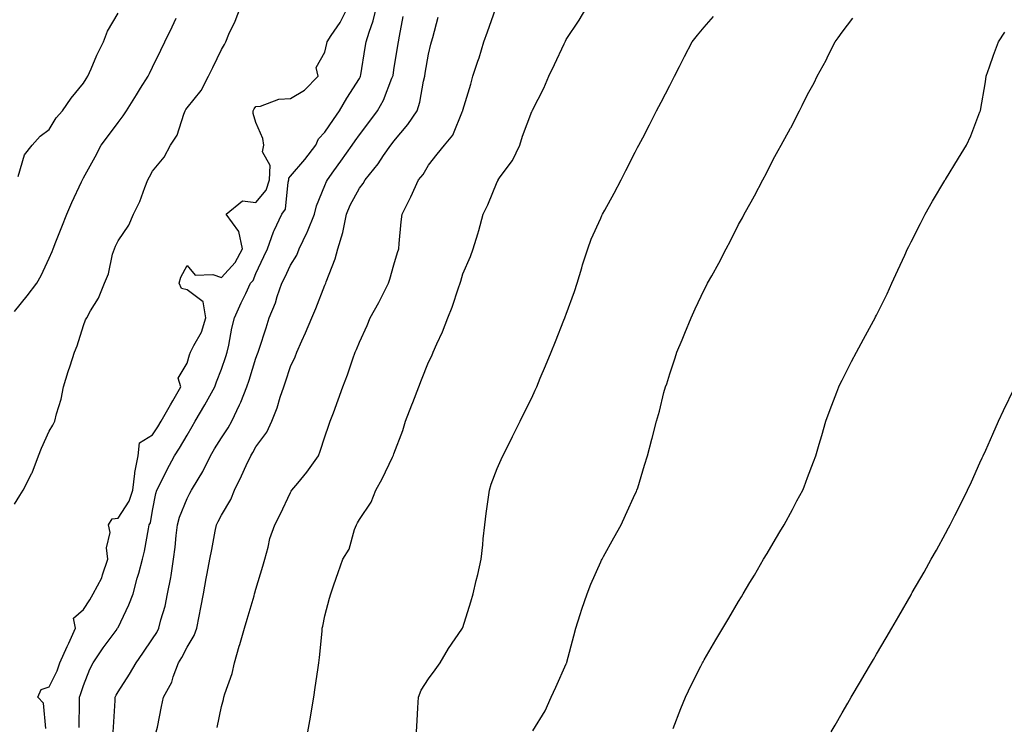
# Model space of a CAD drawing. Units: inches. Extents: x 1029203 to 1031843, y 7342778 to 7345418.
# Drawn here: x 1031080 to 1031365, y 7344393 to 7344598 of the extents above; entities that cross this region are included whole.
import ezdxf

# ---------------------------------------------------------------- set-up
doc = ezdxf.new("R2010")
doc.units = ezdxf.units.IN
doc.header["$MEASUREMENT"] = 0
doc.layers.add('Contour_10297342', color=7, linetype='Continuous', true_color=0xf9729b)

msp = doc.modelspace()

# ---------------------------------------------------------------- linework, layer by layer
at = {"layer": 'Contour_10297342'}
for points in [[(1031078.05, 7344457.88, 3209), (1031079.53, 7344460.43, 3209), (1031080.53, 7344461.92, 3209), (1031083.07, 7344466.9, 3209), (1031083.09, 7344466.96, 3209), (1031084.92, 7344471.92, 3209), (1031085.86, 7344474.1, 3209), (1031088.05, 7344479.05, 3209), (1031089.12, 7344480.84, 3209), (1031089.67, 7344481.92, 3209), (1031090.16, 7344484.04, 3209), (1031091.59, 7344488.38, 3209), (1031092.21, 7344491.92, 3209), (1031093.62, 7344496.35, 3209), (1031094.14, 7344498.01, 3209), (1031095.37, 7344501.92, 3209), (1031096.16, 7344503.81, 3209), (1031098.05, 7344509.65, 3209), (1031098.6, 7344511.37, 3209), (1031098.95, 7344511.92, 3209), (1031100.08, 7344513.95, 3209), (1031102.39, 7344517.59, 3209), (1031104.07, 7344521.92, 3209), (1031105.28, 7344524.69, 3209), (1031106.47, 7344530.34, 3209), (1031106.98, 7344531.92, 3209), (1031107.31, 7344532.65, 3209), (1031108.05, 7344534.2, 3209), (1031111.21, 7344538.75, 3209), (1031112.5, 7344541.92, 3209), (1031114.32, 7344545.65, 3209), (1031115.78, 7344549.65, 3209), (1031116.72, 7344551.92, 3209), (1031117.17, 7344552.79, 3209), (1031118.05, 7344554.46, 3209), (1031121.45, 7344558.52, 3209), (1031123.25, 7344561.92, 3209), (1031125.14, 7344564.82, 3209), (1031127.09, 7344570.96, 3209), (1031127.5, 7344571.92, 3209), (1031127.72, 7344572.25, 3209), (1031128.05, 7344572.74, 3209), (1031132.13, 7344577.83, 3209), (1031134.26, 7344581.92, 3209), (1031135.49, 7344584.48, 3209), (1031138.05, 7344589.7, 3209), (1031138.87, 7344591.09, 3209), (1031139.28, 7344591.92, 3209), (1031140.22, 7344594.1, 3209), (1031142.05, 7344597.92, 3209), (1031143.54, 7344601.92, 3209)], [(1031087.05, 7344392.91, 3208), (1031086.37, 7344400.24, 3208), (1031084.77, 7344401.92, 3208), (1031085.75, 7344404.22, 3208), (1031088.05, 7344404.95, 3208), (1031090.34, 7344409.63, 3208), (1031091.19, 7344411.92, 3208), (1031093.32, 7344416.64, 3208), (1031093.77, 7344417.65, 3208), (1031095.69, 7344421.92, 3208), (1031095.1, 7344424.87, 3208), (1031098.05, 7344427.36, 3208), (1031099.83, 7344430.14, 3208), (1031100.84, 7344431.92, 3208), (1031103.38, 7344436.59, 3208), (1031103.52, 7344437.4, 3208), (1031105.06, 7344441.92, 3208), (1031104.69, 7344445.27, 3208), (1031105.8, 7344449.68, 3208), (1031105.24, 7344451.92, 3208), (1031106.31, 7344453.66, 3208), (1031108.05, 7344453.86, 3208), (1031111.23, 7344458.74, 3208), (1031112.29, 7344461.92, 3208), (1031112.89, 7344466.77, 3208), (1031112.87, 7344467.1, 3208), (1031113.85, 7344471.92, 3208), (1031114.28, 7344475.69, 3208), (1031118.05, 7344477.99, 3208), (1031119.61, 7344480.35, 3208), (1031120.53, 7344481.92, 3208), (1031123.3, 7344486.66, 3208), (1031123.95, 7344487.81, 3208), (1031126.21, 7344491.92, 3208), (1031125.49, 7344494.47, 3208), (1031128.05, 7344498.75, 3208), (1031128.79, 7344501.18, 3208), (1031129.07, 7344501.92, 3208), (1031129.98, 7344503.85, 3208), (1031132.23, 7344507.74, 3208), (1031133.54, 7344511.92, 3208), (1031132.7, 7344516.57, 3208), (1031128.05, 7344520.07, 3208), (1031126.49, 7344520.37, 3208), (1031125.75, 7344521.92, 3208), (1031126.25, 7344523.72, 3208), (1031128.05, 7344527.04, 3208), (1031130.43, 7344524.31, 3208), (1031135.51, 7344524.46, 3208), (1031138.05, 7344523.61, 3208), (1031142, 7344527.97, 3208), (1031144.09, 7344531.92, 3208), (1031143.09, 7344536.89, 3208), (1031143.11, 7344536.98, 3208), (1031139.38, 7344541.92, 3208), (1031144.16, 7344545.8, 3208), (1031148.05, 7344545.32, 3208), (1031151.02, 7344548.96, 3208), (1031152, 7344551.92, 3208), (1031152.17, 7344556.04, 3208), (1031149.98, 7344560, 3208), (1031150.3, 7344561.92, 3208), (1031150.04, 7344563.92, 3208), (1031148.05, 7344568.55, 3208), (1031147.27, 7344571.13, 3208), (1031147.27, 7344571.92, 3208), (1031147.52, 7344572.44, 3208), (1031148.05, 7344573.15, 3208), (1031149.36, 7344573.23, 3208), (1031154.63, 7344575.33, 3208), (1031158.05, 7344575.44, 3208), (1031162.13, 7344577.85, 3208), (1031166.12, 7344581.92, 3208), (1031165.49, 7344584.48, 3208), (1031168.05, 7344588.93, 3208), (1031168.58, 7344591.39, 3208), (1031168.69, 7344591.92, 3208), (1031169.85, 7344593.71, 3208), (1031172.44, 7344597.53, 3208), (1031174.65, 7344601.92, 3208)], [(1031096.78, 7344393.18, 3207), (1031096.86, 7344400.73, 3207), (1031096.82, 7344401.92, 3207), (1031097.19, 7344402.77, 3207), (1031098.05, 7344405.39, 3207), (1031099.87, 7344410.1, 3207), (1031100.82, 7344411.92, 3207), (1031103.71, 7344416.25, 3207), (1031107.46, 7344421.33, 3207), (1031107.89, 7344421.92, 3207), (1031107.95, 7344422.02, 3207), (1031108.05, 7344422.2, 3207), (1031111.21, 7344428.76, 3207), (1031112.41, 7344431.92, 3207), (1031113.56, 7344436.41, 3207), (1031114.03, 7344437.89, 3207), (1031115.14, 7344441.92, 3207), (1031115.69, 7344444.28, 3207), (1031116.84, 7344450.71, 3207), (1031117.09, 7344451.92, 3207), (1031117.42, 7344452.54, 3207), (1031118.05, 7344456.08, 3207), (1031118.97, 7344461, 3207), (1031119.28, 7344461.92, 3207), (1031120.53, 7344464.41, 3207), (1031122.19, 7344467.79, 3207), (1031124.46, 7344471.92, 3207), (1031125.86, 7344474.1, 3207), (1031128.05, 7344477.95, 3207), (1031129.51, 7344480.45, 3207), (1031130.41, 7344481.92, 3207), (1031133.23, 7344486.74, 3207), (1031133.66, 7344487.52, 3207), (1031136.1, 7344491.92, 3207), (1031136.59, 7344493.38, 3207), (1031138.05, 7344497.08, 3207), (1031139.28, 7344500.69, 3207), (1031139.67, 7344501.92, 3207), (1031140.14, 7344504.01, 3207), (1031141.04, 7344508.93, 3207), (1031141.78, 7344511.92, 3207), (1031143.73, 7344516.24, 3207), (1031145.06, 7344518.93, 3207), (1031146.49, 7344521.92, 3207), (1031147.21, 7344522.76, 3207), (1031148.05, 7344524.77, 3207), (1031150.32, 7344529.65, 3207), (1031151.39, 7344531.92, 3207), (1031153.15, 7344536.83, 3207), (1031153.36, 7344537.23, 3207), (1031155.57, 7344541.92, 3207), (1031156.6, 7344543.37, 3207), (1031157.37, 7344551.23, 3207), (1031157.58, 7344551.92, 3207), (1031157.6, 7344552.36, 3207), (1031158.05, 7344553.01, 3207), (1031162.17, 7344557.81, 3207), (1031165.43, 7344561.92, 3207), (1031166.14, 7344563.83, 3207), (1031168.05, 7344565.69, 3207), (1031170.55, 7344569.42, 3207), (1031172.29, 7344571.92, 3207), (1031174.36, 7344575.6, 3207), (1031178.05, 7344581.29, 3207), (1031178.28, 7344581.69, 3207), (1031178.38, 7344581.92, 3207), (1031178.46, 7344582.33, 3207), (1031179.73, 7344590.24, 3207), (1031180, 7344591.92, 3207), (1031180.84, 7344594.71, 3207), (1031182.01, 7344597.95, 3207), (1031183.01, 7344601.92, 3207)], [(1031163.13, 7344391.92, 3203), (1031163.85, 7344396.13, 3203), (1031164.16, 7344398.04, 3203), (1031164.83, 7344401.92, 3203), (1031165.24, 7344404.74, 3203), (1031166.02, 7344409.89, 3203), (1031166.31, 7344411.92, 3203), (1031166.47, 7344413.5, 3203), (1031167.21, 7344421.09, 3203), (1031167.29, 7344421.92, 3203), (1031167.42, 7344422.55, 3203), (1031168.05, 7344425.57, 3203), (1031169.34, 7344430.64, 3203), (1031169.73, 7344431.92, 3203), (1031170.63, 7344434.5, 3203), (1031171.88, 7344438.08, 3203), (1031173.23, 7344441.92, 3203), (1031175.12, 7344444.85, 3203), (1031176.66, 7344450.53, 3203), (1031177.23, 7344451.92, 3203), (1031177.5, 7344452.47, 3203), (1031178.05, 7344453.46, 3203), (1031181.47, 7344458.49, 3203), (1031182.85, 7344461.92, 3203), (1031184.69, 7344465.28, 3203), (1031187.66, 7344471.53, 3203), (1031187.85, 7344471.92, 3203), (1031187.91, 7344472.06, 3203), (1031188.05, 7344472.46, 3203), (1031190.67, 7344479.3, 3203), (1031191.45, 7344481.92, 3203), (1031193.26, 7344486.71, 3203), (1031193.54, 7344487.41, 3203), (1031195.28, 7344491.92, 3203), (1031196.06, 7344493.92, 3203), (1031198.05, 7344499.05, 3203), (1031199.03, 7344500.93, 3203), (1031199.46, 7344501.92, 3203), (1031200.55, 7344504.42, 3203), (1031202.13, 7344507.83, 3203), (1031203.73, 7344511.92, 3203), (1031204.96, 7344515.01, 3203), (1031206.78, 7344520.65, 3203), (1031207.23, 7344521.92, 3203), (1031207.44, 7344522.53, 3203), (1031208.05, 7344524.62, 3203), (1031210.3, 7344529.68, 3203), (1031211.06, 7344531.92, 3203), (1031212.37, 7344536.23, 3203), (1031212.72, 7344537.26, 3203), (1031213.97, 7344541.92, 3203), (1031215.32, 7344544.66, 3203), (1031218.05, 7344551.3, 3203), (1031218.25, 7344551.72, 3203), (1031218.3, 7344551.92, 3203), (1031218.89, 7344552.76, 3203), (1031222.42, 7344557.55, 3203), (1031224.59, 7344561.92, 3203), (1031225.39, 7344564.57, 3203), (1031228.05, 7344571.72, 3203), (1031228.13, 7344571.85, 3203), (1031228.17, 7344571.92, 3203), (1031228.26, 7344572.13, 3203), (1031231.55, 7344578.43, 3203), (1031232.99, 7344581.92, 3203), (1031234.63, 7344585.35, 3203), (1031237.42, 7344591.29, 3203), (1031237.72, 7344591.92, 3203), (1031237.82, 7344592.14, 3203), (1031238.05, 7344592.56, 3203), (1031241.74, 7344598.23, 3203), (1031244.03, 7344601.92, 3203)], [(1031079.03, 7344552.9, 3211), (1031080.86, 7344559.11, 3211), (1031083.09, 7344561.92, 3211), (1031085.43, 7344564.55, 3211), (1031088.05, 7344566.51, 3211), (1031090.12, 7344569.84, 3211), (1031091.92, 7344571.92, 3211), (1031094.4, 7344575.56, 3211), (1031098.05, 7344579.9, 3211), (1031098.79, 7344581.18, 3211), (1031099.24, 7344581.92, 3211), (1031100.22, 7344584.08, 3211), (1031101.92, 7344588.04, 3211), (1031103.79, 7344591.92, 3211), (1031105.02, 7344594.95, 3211), (1031108.05, 7344600.22, 3211)], [(1031106.64, 7344391.92, 3206), (1031106.68, 7344393.28, 3206), (1031107.17, 7344401.04, 3206), (1031107.21, 7344401.92, 3206), (1031107.46, 7344402.51, 3206), (1031108.05, 7344403.55, 3206), (1031111.35, 7344408.62, 3206), (1031113.26, 7344411.92, 3206), (1031115.24, 7344414.74, 3206), (1031118.05, 7344418.84, 3206), (1031119.26, 7344420.72, 3206), (1031119.91, 7344421.92, 3206), (1031120.49, 7344424.37, 3206), (1031121.66, 7344428.31, 3206), (1031122.42, 7344431.92, 3206), (1031123.32, 7344436.64, 3206), (1031123.4, 7344437.27, 3206), (1031124.16, 7344441.92, 3206), (1031124.57, 7344445.4, 3206), (1031124.91, 7344448.78, 3206), (1031125.26, 7344451.92, 3206), (1031125.84, 7344454.12, 3206), (1031128.05, 7344459.59, 3206), (1031128.91, 7344461.06, 3206), (1031129.38, 7344461.92, 3206), (1031131.27, 7344465.14, 3206), (1031132.64, 7344467.33, 3206), (1031134.89, 7344471.92, 3206), (1031136.06, 7344473.91, 3206), (1031138.05, 7344477.16, 3206), (1031139.94, 7344480.02, 3206), (1031141.04, 7344481.92, 3206), (1031143.3, 7344486.66, 3206), (1031143.62, 7344487.48, 3206), (1031145.43, 7344491.92, 3206), (1031146.08, 7344493.88, 3206), (1031148.05, 7344500.22, 3206), (1031148.52, 7344501.46, 3206), (1031148.67, 7344501.92, 3206), (1031148.97, 7344502.84, 3206), (1031150.98, 7344509, 3206), (1031151.9, 7344511.92, 3206), (1031153.71, 7344516.26, 3206), (1031154.24, 7344518.12, 3206), (1031155.57, 7344521.92, 3206), (1031156.37, 7344523.6, 3206), (1031158.05, 7344527.16, 3206), (1031159.89, 7344530.09, 3206), (1031160.59, 7344531.92, 3206), (1031162.89, 7344536.76, 3206), (1031162.99, 7344536.97, 3206), (1031165.06, 7344541.92, 3206), (1031165.63, 7344544.34, 3206), (1031168.05, 7344550.25, 3206), (1031168.54, 7344551.44, 3206), (1031168.77, 7344551.92, 3206), (1031170.65, 7344554.52, 3206), (1031172.68, 7344557.3, 3206), (1031175.92, 7344561.92, 3206), (1031176.78, 7344563.19, 3206), (1031178.05, 7344564.99, 3206), (1031181.06, 7344568.92, 3206), (1031183.32, 7344571.92, 3206), (1031185, 7344574.98, 3206), (1031187.5, 7344581.38, 3206), (1031187.76, 7344581.92, 3206), (1031187.8, 7344582.18, 3206), (1031188.05, 7344583.79, 3206), (1031189.16, 7344590.81, 3206), (1031189.34, 7344591.92, 3206), (1031189.63, 7344593.5, 3206), (1031190.75, 7344599.22, 3206)], [(1031119.14, 7344391.92, 3205), (1031119.44, 7344393.3, 3205), (1031120.67, 7344399.31, 3205), (1031121.19, 7344401.92, 3205), (1031123.6, 7344406.36, 3205), (1031124.03, 7344407.9, 3205), (1031125.57, 7344411.92, 3205), (1031126.53, 7344413.45, 3205), (1031128.05, 7344416.47, 3205), (1031130.12, 7344419.84, 3205), (1031130.88, 7344421.92, 3205), (1031131.59, 7344425.45, 3205), (1031132.05, 7344427.92, 3205), (1031132.84, 7344431.92, 3205), (1031133.62, 7344436.35, 3205), (1031133.93, 7344437.8, 3205), (1031134.69, 7344441.92, 3205), (1031135.2, 7344444.78, 3205), (1031136.21, 7344450.09, 3205), (1031136.55, 7344451.92, 3205), (1031137.09, 7344452.88, 3205), (1031138.05, 7344454.68, 3205), (1031140.71, 7344459.26, 3205), (1031141.82, 7344461.92, 3205), (1031143.85, 7344466.12, 3205), (1031145.22, 7344469.08, 3205), (1031146.55, 7344471.92, 3205), (1031147.13, 7344472.84, 3205), (1031148.05, 7344474.55, 3205), (1031151.21, 7344478.76, 3205), (1031152.62, 7344481.92, 3205), (1031154.18, 7344485.79, 3205), (1031155.08, 7344488.95, 3205), (1031156.08, 7344491.92, 3205), (1031156.6, 7344493.37, 3205), (1031158.05, 7344497.82, 3205), (1031159.38, 7344500.6, 3205), (1031159.89, 7344501.92, 3205), (1031161.33, 7344505.21, 3205), (1031162.39, 7344507.58, 3205), (1031164.28, 7344511.92, 3205), (1031165.41, 7344514.57, 3205), (1031168.05, 7344521.34, 3205), (1031168.23, 7344521.74, 3205), (1031168.32, 7344521.92, 3205), (1031168.44, 7344522.32, 3205), (1031171, 7344528.98, 3205), (1031171.78, 7344531.92, 3205), (1031173.28, 7344536.69, 3205), (1031173.3, 7344537.17, 3205), (1031174.28, 7344541.92, 3205), (1031175.41, 7344544.55, 3205), (1031178.05, 7344549.54, 3205), (1031179.14, 7344550.83, 3205), (1031179.71, 7344551.92, 3205), (1031183.44, 7344556.54, 3205), (1031185.04, 7344558.92, 3205), (1031187.15, 7344561.92, 3205), (1031187.54, 7344562.43, 3205), (1031188.05, 7344563.1, 3205), (1031192.07, 7344567.91, 3205), (1031194.77, 7344571.92, 3205), (1031195.55, 7344574.41, 3205), (1031196.64, 7344580.52, 3205), (1031197.01, 7344581.92, 3205), (1031197.15, 7344582.82, 3205), (1031198.05, 7344588.36, 3205), (1031198.75, 7344591.21, 3205), (1031198.97, 7344591.92, 3205), (1031199.34, 7344593.2, 3205), (1031200.9, 7344599.08, 3205)], [(1031136.82, 7344393.16, 3204), (1031138.05, 7344399.22, 3204), (1031138.66, 7344401.31, 3204), (1031138.77, 7344401.92, 3204), (1031139.03, 7344402.91, 3204), (1031141.16, 7344408.81, 3204), (1031141.78, 7344411.92, 3204), (1031143.21, 7344416.76, 3204), (1031143.32, 7344417.2, 3204), (1031144.67, 7344421.92, 3204), (1031145.45, 7344424.53, 3204), (1031147.5, 7344431.37, 3204), (1031147.66, 7344431.92, 3204), (1031147.76, 7344432.22, 3204), (1031148.05, 7344433.23, 3204), (1031150, 7344439.96, 3204), (1031150.57, 7344441.92, 3204), (1031151.57, 7344445.43, 3204), (1031152.05, 7344447.91, 3204), (1031153.48, 7344451.92, 3204), (1031155.02, 7344454.95, 3204), (1031158.05, 7344461.31, 3204), (1031158.28, 7344461.7, 3204), (1031158.4, 7344461.92, 3204), (1031160.16, 7344464.03, 3204), (1031162.82, 7344467.16, 3204), (1031166.14, 7344471.92, 3204), (1031166.68, 7344473.29, 3204), (1031168.05, 7344477.46, 3204), (1031169.2, 7344480.76, 3204), (1031169.61, 7344481.92, 3204), (1031170.49, 7344484.37, 3204), (1031171.86, 7344488.11, 3204), (1031173.23, 7344491.92, 3204), (1031174.61, 7344495.36, 3204), (1031176.16, 7344500.03, 3204), (1031176.84, 7344501.92, 3204), (1031177.23, 7344502.74, 3204), (1031178.05, 7344504.87, 3204), (1031180.28, 7344509.7, 3204), (1031181.16, 7344511.92, 3204), (1031183.64, 7344516.33, 3204), (1031184.85, 7344518.71, 3204), (1031186.53, 7344521.92, 3204), (1031186.84, 7344523.13, 3204), (1031188.05, 7344527.28, 3204), (1031189.1, 7344530.88, 3204), (1031189.44, 7344531.92, 3204), (1031189.61, 7344533.48, 3204), (1031190.2, 7344539.78, 3204), (1031190.45, 7344541.92, 3204), (1031192.76, 7344546.62, 3204), (1031192.95, 7344547.02, 3204), (1031195.18, 7344551.92, 3204), (1031196.53, 7344553.45, 3204), (1031198.05, 7344556.12, 3204), (1031200.63, 7344559.35, 3204), (1031202.68, 7344561.92, 3204), (1031205.14, 7344564.83, 3204), (1031207.97, 7344571.84, 3204), (1031208.01, 7344571.92, 3204), (1031208.01, 7344571.95, 3204), (1031208.05, 7344572.08, 3204), (1031210.35, 7344579.62, 3204), (1031210.94, 7344581.92, 3204), (1031212.39, 7344586.26, 3204), (1031212.74, 7344587.23, 3204), (1031214.16, 7344591.92, 3204), (1031215.18, 7344594.8, 3204), (1031217.48, 7344601.35, 3204)], [(1031194.61, 7344391.92, 3202), (1031194.77, 7344395.2, 3202), (1031194.98, 7344398.85, 3202), (1031195.14, 7344401.92, 3202), (1031196, 7344403.98, 3202), (1031198.05, 7344407.24, 3202), (1031200.06, 7344409.9, 3202), (1031201.51, 7344411.92, 3202), (1031203.93, 7344416.04, 3202), (1031207.78, 7344421.65, 3202), (1031207.95, 7344421.92, 3202), (1031207.99, 7344421.98, 3202), (1031208.05, 7344422.15, 3202), (1031210.34, 7344429.64, 3202), (1031211, 7344431.92, 3202), (1031211.94, 7344435.8, 3202), (1031212.42, 7344437.55, 3202), (1031213.36, 7344441.92, 3202), (1031213.85, 7344446.12, 3202), (1031213.97, 7344447.84, 3202), (1031214.42, 7344451.92, 3202), (1031214.77, 7344455.2, 3202), (1031215.43, 7344459.3, 3202), (1031215.75, 7344461.92, 3202), (1031216.23, 7344463.74, 3202), (1031218.05, 7344468.29, 3202), (1031219.14, 7344470.82, 3202), (1031219.61, 7344471.92, 3202), (1031221.25, 7344475.12, 3202), (1031222.48, 7344477.49, 3202), (1031224.67, 7344481.92, 3202), (1031225.78, 7344484.18, 3202), (1031228.05, 7344488.75, 3202), (1031229.05, 7344490.91, 3202), (1031229.5, 7344491.92, 3202), (1031230.51, 7344494.38, 3202), (1031232, 7344497.98, 3202), (1031233.62, 7344501.92, 3202), (1031234.91, 7344505.07, 3202), (1031237.37, 7344511.25, 3202), (1031237.64, 7344511.92, 3202), (1031237.76, 7344512.21, 3202), (1031238.05, 7344513.01, 3202), (1031240.41, 7344519.55, 3202), (1031241.21, 7344521.92, 3202), (1031242.52, 7344526.38, 3202), (1031242.74, 7344527.24, 3202), (1031244.26, 7344531.92, 3202), (1031245.3, 7344534.67, 3202), (1031248.05, 7344540.77, 3202), (1031248.4, 7344541.57, 3202), (1031248.58, 7344541.92, 3202), (1031249.2, 7344543.07, 3202), (1031251.92, 7344548.05, 3202), (1031253.95, 7344551.92, 3202), (1031255.35, 7344554.63, 3202), (1031258.05, 7344559.88, 3202), (1031258.73, 7344561.23, 3202), (1031259.1, 7344561.92, 3202), (1031260.22, 7344564.08, 3202), (1031262.15, 7344567.83, 3202), (1031264.26, 7344571.92, 3202), (1031265.55, 7344574.42, 3202), (1031268.05, 7344579.27, 3202), (1031268.95, 7344581.02, 3202), (1031269.42, 7344581.92, 3202), (1031270.86, 7344584.74, 3202), (1031272.35, 7344587.62, 3202), (1031274.57, 7344591.92, 3202), (1031276.14, 7344593.83, 3202), (1031278.05, 7344596.12, 3202), (1031280.75, 7344599.23, 3202)], [(1031228.36, 7344392.24, 3201), (1031231.92, 7344398.05, 3201), (1031233.67, 7344401.92, 3201), (1031235.06, 7344404.9, 3201), (1031238.05, 7344411.65, 3201), (1031238.13, 7344411.84, 3201), (1031238.17, 7344411.92, 3201), (1031238.21, 7344412.08, 3201), (1031240.2, 7344419.78, 3201), (1031240.78, 7344421.92, 3201), (1031242.07, 7344425.95, 3201), (1031242.52, 7344427.46, 3201), (1031244.09, 7344431.92, 3201), (1031245.22, 7344434.76, 3201), (1031248.05, 7344441.19, 3201), (1031248.28, 7344441.68, 3201), (1031248.42, 7344441.92, 3201), (1031248.87, 7344442.75, 3201), (1031251.82, 7344448.15, 3201), (1031253.95, 7344451.92, 3201), (1031255.22, 7344454.76, 3201), (1031258.05, 7344460.86, 3201), (1031258.38, 7344461.58, 3201), (1031258.56, 7344461.92, 3201), (1031258.77, 7344462.64, 3201), (1031260.76, 7344469.21, 3201), (1031261.59, 7344471.92, 3201), (1031262.85, 7344476.72, 3201), (1031262.93, 7344477.03, 3201), (1031264.2, 7344481.92, 3201), (1031265.12, 7344484.84, 3201), (1031266.39, 7344490.26, 3201), (1031266.86, 7344491.92, 3201), (1031267.17, 7344492.8, 3201), (1031268.05, 7344495.71, 3201), (1031269.65, 7344500.31, 3201), (1031270.14, 7344501.92, 3201), (1031271.62, 7344505.49, 3201), (1031272.48, 7344507.49, 3201), (1031274.24, 7344511.92, 3201), (1031275.45, 7344514.51, 3201), (1031278.05, 7344520.07, 3201), (1031278.69, 7344521.27, 3201), (1031279.03, 7344521.92, 3201), (1031280.24, 7344524.11, 3201), (1031282.27, 7344527.71, 3201), (1031284.46, 7344531.92, 3201), (1031285.73, 7344534.25, 3201), (1031288.05, 7344538.96, 3201), (1031289.12, 7344540.85, 3201), (1031289.69, 7344541.92, 3201), (1031291.7, 7344545.57, 3201), (1031292.68, 7344547.3, 3201), (1031295.08, 7344551.92, 3201), (1031296.14, 7344553.84, 3201), (1031298.05, 7344557.76, 3201), (1031299.55, 7344560.42, 3201), (1031300.35, 7344561.92, 3201), (1031303.09, 7344566.89, 3201), (1031303.15, 7344567.02, 3201), (1031305.65, 7344571.92, 3201), (1031306.49, 7344573.48, 3201), (1031308.05, 7344576.66, 3201), (1031309.91, 7344580.06, 3201), (1031310.84, 7344581.92, 3201), (1031313.42, 7344586.56, 3201), (1031314.03, 7344587.9, 3201), (1031316, 7344591.92, 3201), (1031316.9, 7344593.08, 3201), (1031318.05, 7344594.73, 3201), (1031321.16, 7344598.81, 3201)], [(1031078.05, 7344513.74, 3210), (1031081.66, 7344518.32, 3210), (1031084.5, 7344521.92, 3210), (1031085.76, 7344524.21, 3210), (1031088.05, 7344529.23, 3210), (1031088.89, 7344531.09, 3210), (1031089.24, 7344531.92, 3210), (1031090.02, 7344533.89, 3210), (1031091.7, 7344538.28, 3210), (1031093.23, 7344541.92, 3210), (1031094.67, 7344545.3, 3210), (1031097.46, 7344551.33, 3210), (1031097.72, 7344551.92, 3210), (1031097.85, 7344552.12, 3210), (1031098.05, 7344552.49, 3210), (1031101.41, 7344558.56, 3210), (1031103.13, 7344561.92, 3210), (1031105.26, 7344564.71, 3210), (1031108.05, 7344568.49, 3210), (1031109.55, 7344570.43, 3210), (1031110.53, 7344571.92, 3210), (1031113.38, 7344576.58, 3210), (1031114.59, 7344578.47, 3210), (1031116.78, 7344581.92, 3210), (1031117.19, 7344582.77, 3210), (1031118.05, 7344584.55, 3210), (1031120.45, 7344589.52, 3210), (1031121.6, 7344591.92, 3210), (1031123.69, 7344596.27, 3210), (1031124.91, 7344598.77, 3210)], [(1031269.07, 7344392.93, 3200), (1031271.25, 7344398.71, 3200), (1031272.62, 7344401.92, 3200), (1031274.36, 7344405.61, 3200), (1031277.03, 7344410.91, 3200), (1031277.54, 7344411.92, 3200), (1031277.72, 7344412.25, 3200), (1031278.05, 7344412.83, 3200), (1031281.43, 7344418.54, 3200), (1031283.44, 7344421.92, 3200), (1031285.16, 7344424.82, 3200), (1031288.05, 7344429.69, 3200), (1031288.87, 7344431.09, 3200), (1031289.38, 7344431.92, 3200), (1031291.29, 7344435.17, 3200), (1031292.6, 7344437.36, 3200), (1031295.3, 7344441.92, 3200), (1031296.31, 7344443.65, 3200), (1031298.05, 7344446.56, 3200), (1031300.04, 7344449.92, 3200), (1031301.23, 7344451.92, 3200), (1031303.62, 7344456.35, 3200), (1031304.96, 7344458.84, 3200), (1031306.64, 7344461.92, 3200), (1031307.01, 7344462.96, 3200), (1031308.05, 7344465.68, 3200), (1031309.77, 7344470.2, 3200), (1031310.45, 7344471.92, 3200), (1031311.41, 7344475.28, 3200), (1031312.13, 7344477.84, 3200), (1031313.34, 7344481.92, 3200), (1031314.57, 7344485.39, 3200), (1031316.51, 7344490.37, 3200), (1031317.07, 7344491.92, 3200), (1031317.39, 7344492.58, 3200), (1031318.05, 7344493.89, 3200), (1031320.76, 7344499.21, 3200), (1031322.19, 7344501.92, 3200), (1031324.26, 7344505.71, 3200), (1031327.13, 7344511.01, 3200), (1031327.64, 7344511.92, 3200), (1031327.78, 7344512.19, 3200), (1031328.05, 7344512.71, 3200), (1031331.08, 7344518.9, 3200), (1031332.5, 7344521.92, 3200), (1031334.26, 7344525.71, 3200), (1031336.23, 7344530.1, 3200), (1031337.05, 7344531.92, 3200), (1031337.39, 7344532.59, 3200), (1031338.05, 7344533.97, 3200), (1031340.75, 7344539.23, 3200), (1031342.19, 7344541.92, 3200), (1031344.28, 7344545.69, 3200), (1031347.89, 7344551.76, 3200), (1031347.99, 7344551.92, 3200), (1031348.01, 7344551.96, 3200), (1031348.05, 7344552.03, 3200), (1031351.8, 7344558.16, 3200), (1031354.1, 7344561.92, 3200), (1031355.35, 7344564.62, 3200), (1031358.05, 7344571.65, 3200), (1031358.13, 7344571.85, 3200), (1031358.15, 7344571.92, 3200), (1031358.17, 7344572.03, 3200), (1031359.61, 7344580.35, 3200), (1031359.83, 7344581.92, 3200), (1031360.8, 7344584.67, 3200), (1031361.92, 7344588.04, 3200), (1031363.38, 7344591.92, 3200), (1031365.26, 7344594.71, 3200)], [(1031314.92, 7344391.92, 3199), (1031316.08, 7344393.89, 3199), (1031318.05, 7344397.42, 3199), (1031319.71, 7344400.26, 3199), (1031320.65, 7344401.92, 3199), (1031323.42, 7344406.54, 3199), (1031324.48, 7344408.34, 3199), (1031326.57, 7344411.92, 3199), (1031327.13, 7344412.84, 3199), (1031328.05, 7344414.42, 3199), (1031330.84, 7344419.14, 3199), (1031332.44, 7344421.92, 3199), (1031334.53, 7344425.45, 3199), (1031338.05, 7344431.65, 3199), (1031338.15, 7344431.82, 3199), (1031338.21, 7344431.92, 3199), (1031338.42, 7344432.28, 3199), (1031341.82, 7344438.15, 3199), (1031343.93, 7344441.92, 3199), (1031345.41, 7344444.55, 3199), (1031348.05, 7344449.43, 3199), (1031348.93, 7344451.05, 3199), (1031349.38, 7344451.92, 3199), (1031350.75, 7344454.62, 3199), (1031352.31, 7344457.66, 3199), (1031354.42, 7344461.92, 3199), (1031355.55, 7344464.41, 3199), (1031358.05, 7344469.91, 3199), (1031358.67, 7344471.29, 3199), (1031358.97, 7344471.92, 3199), (1031359.71, 7344473.59, 3199), (1031361.78, 7344478.2, 3199), (1031363.46, 7344481.92, 3199), (1031364.91, 7344485.06, 3199), (1031368.05, 7344491.59, 3199)]]:
    msp.add_polyline3d(points, dxfattribs=at)

doc.saveas('drawing.dxf')
